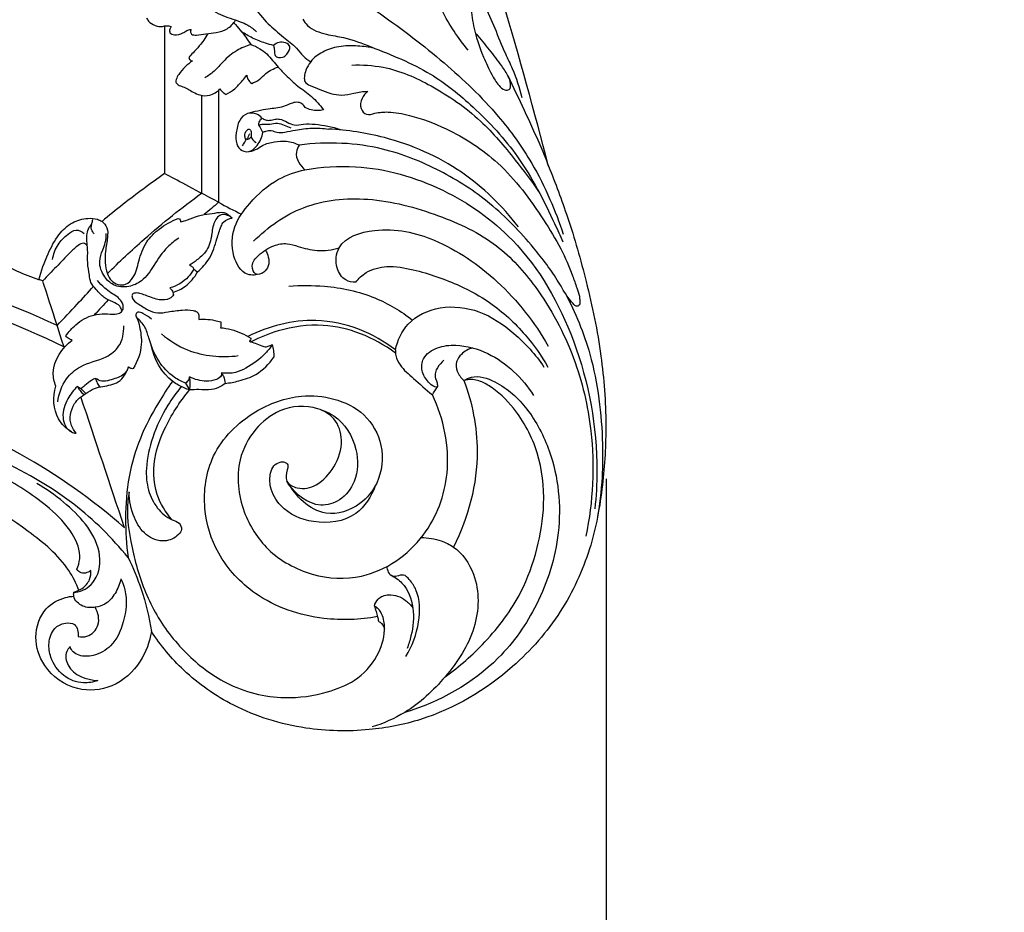
# Model space of a CAD drawing. Units: millimetres. Extents: x -728 to 1783, y -550 to 1488.
# Drawn here: x 314 to 528, y -257 to -64 of the extents above; entities that cross this region are included whole.
import ezdxf

# ---------------------------------------------------------------- set-up
doc = ezdxf.new("R2010")
doc.units = ezdxf.units.MM
doc.header["$MEASUREMENT"] = 0
doc.styles.add('Arial Black', font='txt')
doc.dimstyles.new('Default', dxfattribs={"dimscale": 20, "dimtxt": 1, "dimasz": 1, "dimexe": 0.5, "dimexo": 0.5, "dimgap": 0.25, "dimtad": 1, "dimtoh": 1, "dimdec": 0, "dimzin": 1, "dimdsep": 46, "dimtxsty": 'Arial Black', "dimcen": 0.5, "dimazin": 0, "dimtfac": 1, "dimtdec": 4, "dimtix": 1, "dimtmove": 1, "dimatfit": 3, "dimfxl": 1, "dimtolj": 1, "dimtzin": 1, "dimarcsym": 0})

# ---------------------------------------------------------------- blocks, each defined once
blk = doc.blocks.new('*D4')
at = {"color": 0, "lineweight": -2, "transparency": 16777216}
for p, q in [((-441.21, -163.25), (-441.21, -360)), ((441.21, -163.25), (441.21, -360)), ((-421.21, -350), (421.21, -350))]:
    blk.add_line(p, q, dxfattribs=at)
at = {"color": 0, "transparency": 16777216}
for points in [[(-421.21, -346.67), (-421.21, -353.34), (-441.21, -350)], [(421.21, -346.67), (421.21, -353.34), (441.21, -350)]]:
    blk.add_solid(points, dxfattribs=at)
at = {"layer": 'Defpoints', "color": 0, "transparency": 16777216}
for p in [(-441.21, -153.25), (441.21, -153.25), (441.21, -350)]:
    blk.add_point(p, dxfattribs=at)
at = {"color": 0, "transparency": 16777216, "insert": (0, -335), "char_height": 20, "attachment_point": 5, "style": 'Arial Black'}
blk.add_mtext('\\A1;B', dxfattribs=at)

msp = doc.modelspace()

# ---------------------------------------------------------------- linework, layer by layer
for points in [[(345.47, -65.04), (345.47, -97.06)], [(357.2, -78.97), (357.2, -103.28)], [(353.48, -80.07), (353.48, -101.31)]]:
    msp.add_lwpolyline(points)
for points, degree, knots in [([(-716.88, -542.36), (518.82, -542.36), (1754.52, -542.36), (1754.52, 463.56), (1754.52, 1469.47), (518.82, 1469.47), (-716.88, 1469.47), (-716.88, 463.56), (-716.88, -542.36)], 2, [0, 0, 0, 1, 1, 2, 2, 3, 3, 4, 4, 4]), ([(428.76, -95.44), (425.64, -83.59), (420.42, -64.38), (411.18, -35.09), (404.63, -9.9), (401.11, 13.33), (400.25, 29.94), (400.79, 41.85), (402.41, 50.33), (405.47, 54.97), (408.25, 56.66), (409.77, 56.84), (410.43, 56.82)], 3, [0, 0, 0, 0, 36.781724, 59.689517, 92.148277, 114.73912, 130.046936, 141.942741, 150.546607, 155.577072, 158.073757, 160.04866, 160.04866, 160.04866, 160.04866]), ([(399.69, -23.25), (400.49, -25.1), (402.96, -30.95), (406.83, -41.71), (411.72, -53.99), (416.48, -63.8), (418.98, -70.33), (421.39, -75.15), (422.41, -78.41), (422.95, -80.53)], 3, [0, 0, 0, 0, 6.06417, 19.036134, 34.307131, 45.688376, 51.699497, 55.278006, 61.857788, 61.857788, 61.857788, 61.857788]), ([(411.32, -70.27), (409.12, -67.65), (405.08, -61.59), (402.68, -54.69), (401.88, -50.98)], 3, [0, 0, 0, 0, 10.269563, 21.638769, 21.638769, 21.638769, 21.638769]), ([(409.4, -53.34), (409.6, -53.49), (410.36, -54.13), (411.15, -56.63), (411.85, -60.34), (412.43, -65.82), (414.18, -70.89), (416.15, -75.2), (417.65, -77.64), (418.95, -78.99), (420.51, -78.97), (420.59, -77.34), (419.92, -75.69), (418.29, -73.2), (415.97, -70.15), (414.08, -67.86), (413.1, -66.75)], 3, [0, 0, 0, 0, 0.756282, 2.910958, 7.549482, 12.231277, 19.349208, 23.521134, 26.412226, 27.977639, 28.9505, 30.21959, 31.84425, 34.542888, 38.962081, 43.421831, 43.421831, 43.421831, 43.421831]), ([(378.81, -53.78), (383.42, -56.47), (392.8, -62.52), (406.04, -72.62), (417.32, -83.32), (424.7, -93.62), (429.1, -102.36), (431.09, -107.61), (431.91, -110.17)], 3, [0, 0, 0, 0, 15.997155, 33.434768, 49.937967, 62.437806, 71.198261, 79.246392, 79.246392, 79.246392, 79.246392]), ([(352.5, -57.56), (352.41, -57.59), (352.17, -57.72), (352.02, -58.26), (352.76, -59.11), (354.38, -60.72), (357.53, -62.82), (361.02, -63.73), (363.74, -64.86), (364.86, -65.75), (365.43, -66.32)], 3, [0, 0, 0, 0, 0.293312, 0.782663, 1.427213, 3.437644, 7.85503, 12.436282, 14.219865, 16.64739, 16.64739, 16.64739, 16.64739]), ([(364.75, -60.76), (365.72, -62.1), (367.74, -64.51), (371.06, -67.33), (373.87, -69.4), (375.42, -71.61), (376.59, -72.44), (377.16, -72.8)], 3, [0, 0, 0, 0, 4.969067, 9.362329, 13.08149, 15.343889, 17.348166, 17.348166, 17.348166, 17.348166]), ([(341.55, -63.26), (341.66, -63.51), (342.09, -64.27), (343.36, -65), (344.79, -65.26), (345.92, -64.87), (346.55, -65.04), (346.88, -65.18)], 3, [0, 0, 0, 0, 0.810803, 2.566251, 4.202499, 5.001508, 6.056868, 6.056868, 6.056868, 6.056868]), ([(351.22, -65.79), (351.15, -65.91), (351.01, -66.25), (351.31, -67.04), (352.79, -66.99), (354.47, -66.74), (356.76, -66.51), (359.18, -65.82), (360.41, -64.51), (360.88, -63.76)], 3, [0, 0, 0, 0, 0.427207, 1.054496, 2.14192, 4.235083, 6.488948, 8.955558, 11.614066, 11.614066, 11.614066, 11.614066]), ([(375.45, -63.58), (375.73, -64.06), (376.98, -65.77), (380.36, -66.9), (385.14, -67.57), (392.73, -70.54), (402.78, -74.47), (413.29, -83.06), (423.02, -93.59), (428.38, -104.2), (431.27, -110.52), (431.84, -111.84)], 3, [0, 0, 0, 0, 1.670329, 6.209065, 10.002475, 16.29246, 30.457545, 42.168877, 56.646783, 73.186503, 77.502215, 77.502215, 77.502215, 77.502215]), ([(346.88, -65.18), (346.76, -65.33), (346.55, -65.74), (346.5, -66.69), (347.93, -67.13), (349.19, -66.73), (350.25, -66), (350.9, -65.84), (351.22, -65.79)], 3, [0, 0, 0, 0, 0.584597, 1.380481, 2.442678, 4.287127, 5.296509, 6.269131, 6.269131, 6.269131, 6.269131]), ([(360.46, -64.35), (360.95, -64.86), (362.28, -66.35), (363.46, -67.96), (364.15, -69.05)], 3, [0, 0, 0, 0, 2.122444, 5.979319, 5.979319, 5.979319, 5.979319]), ([(354.85, -66.71), (354.3, -67.65), (353.31, -69.1), (351.77, -70.68), (351.01, -71.51), (350.7, -71.85)], 3, [0, 0, 0, 0, 3.250036, 5.23583, 6.610687, 6.610687, 6.610687, 6.610687]), ([(369.12, -69.26), (368.53, -69.11), (366.99, -68.66), (364.59, -67.74), (362.89, -66.75), (362.11, -66.22)], 3, [0, 0, 0, 0, 1.817972, 4.839554, 7.682175, 7.682175, 7.682175, 7.682175]), ([(364.15, -69.05), (363.12, -69.37), (360.92, -70.33), (358.32, -72.46), (356.39, -74.86), (354.89, -75.87), (354.17, -76.28)], 3, [0, 0, 0, 0, 3.24936, 7.113219, 9.96947, 12.45477, 12.45477, 12.45477, 12.45477]), ([(364.15, -69.05), (364.84, -69.28), (366.67, -70.09), (368.55, -71.98), (370.2, -74.09), (372.03, -75.95), (374.36, -78.19), (377.49, -80.22), (379.15, -82.18), (379.92, -83.22)], 3, [0, 0, 0, 0, 2.173945, 5.935924, 7.822565, 10.221268, 13.750046, 17.485461, 21.356507, 21.356507, 21.356507, 21.356507]), ([(369.12, -69.26), (369.45, -68.96), (370.51, -68.21), (373.31, -69.06), (372.16, -71.09), (371.05, -72.05), (369.24, -71.77), (369.36, -70.31), (369.18, -69.62), (369.12, -69.26)], 3, [0, 0, 0, 0, 1.337143, 3.860756, 5.599507, 6.779149, 8.393374, 9.495848, 10.598322, 10.598322, 10.598322, 10.598322]), ([(390.89, -69.82), (389.75, -69.59), (387.19, -69.29), (383.38, -69.33), (379.77, -70.46), (377.27, -72.35), (376.15, -74.42), (375.75, -75.87), (375.78, -77.29), (377.35, -78.11), (379.19, -78.84), (381.45, -79.7), (383.98, -80.21), (386.16, -79.69), (388.03, -79.29), (389.04, -79.22), (389.55, -79.21)], 3, [0, 0, 0, 0, 3.507249, 7.694534, 11.348811, 14.693703, 16.789587, 18.259411, 19.262357, 20.706925, 22.976461, 25.475992, 27.880756, 30.585897, 32.090292, 33.622196, 33.622196, 33.622196, 33.622196]), ([(351.52, -72.6), (350.96, -72.99), (349.88, -73.88), (348.66, -75.25), (348.04, -76.4), (347.84, -77.27), (348.47, -77.93), (349.89, -78.28), (351.37, -79.24), (353.24, -80.15), (355.45, -80.26), (356.87, -79.33), (357.48, -78.7)], 3, [0, 0, 0, 0, 2.028611, 4.207675, 5.413979, 5.98419, 6.72084, 7.819392, 10.37712, 11.93338, 14.036807, 16.674701, 16.674701, 16.674701, 16.674701]), ([(350.7, -71.85), (350.74, -72), (350.89, -72.38), (351.29, -72.56), (351.52, -72.6)], 3, [0, 0, 0, 0, 0.471756, 1.16881, 1.16881, 1.16881, 1.16881]), ([(364.36, -77.49), (364.93, -77.28), (366.1, -76.74), (367.59, -74.99), (369.15, -74.28), (370.12, -73.94)], 3, [0, 0, 0, 0, 1.848997, 3.753226, 6.813119, 6.813119, 6.813119, 6.813119]), ([(386.07, -73.52), (388.34, -73.42), (394.41, -73.77), (404.06, -78.03), (413.9, -84.87), (421.02, -93.32), (425, -98.59), (426.6, -100.93)], 3, [0, 0, 0, 0, 6.795636, 17.992915, 31.118167, 42.445788, 50.945564, 50.945564, 50.945564, 50.945564]), ([(419.9, -75.79), (421.1, -78.28), (423.52, -83.42), (426.55, -89.94), (429.68, -97.69), (433.32, -107.32), (437.25, -121.05), (440.37, -136.05), (441.46, -150.89), (440.69, -164.95), (438.14, -178.89), (431.77, -192.67), (419.81, -206.27), (404.96, -215.12), (389.08, -218.15), (375.12, -217.88), (361.07, -213.48), (349.81, -205.66), (344.6, -199.39), (342.6, -196.34)], 3, [0, 0, 0, 0, 8.304637, 17.025419, 21.563296, 33.37218, 47.899298, 64.353832, 79.270076, 92.380075, 106.533516, 121.53066, 137.298367, 160.328725, 171.700463, 185.451126, 201.842803, 215.077583, 226.033863, 226.033863, 226.033863, 226.033863]), ([(358.76, -79.89), (359.45, -79.55), (360.79, -78.73), (362.14, -77.14), (362.97, -76.14), (363.28, -75.73)], 3, [0, 0, 0, 0, 2.283648, 4.656213, 6.191264, 6.191264, 6.191264, 6.191264]), ([(363.28, -75.73), (363.33, -76.02), (363.55, -76.7), (364.03, -77.24), (364.36, -77.49)], 3, [0, 0, 0, 0, 0.876828, 2.101416, 2.101416, 2.101416, 2.101416]), ([(357.48, -78.7), (357.66, -78.93), (358.06, -79.37), (358.52, -79.73), (358.76, -79.89)], 3, [0, 0, 0, 0, 0.886652, 1.756073, 1.756073, 1.756073, 1.756073]), ([(389.55, -79.21), (389.03, -79.61), (388.11, -80.72), (387.73, -82.83), (389.23, -84.57), (391.48, -83.77), (394.54, -83.56), (399.87, -84.59), (408.16, -87.71), (418.92, -94.67), (426.25, -104.64), (431.35, -113.02), (433.63, -118.06), (434.75, -121.54), (435.45, -123.34), (435.53, -124.56), (435.61, -125.45), (434.78, -126.03), (433.85, -125.01), (432.55, -123.43), (430.09, -118.97), (424.78, -111.97), (416.51, -103.29), (405.29, -96.09), (394.3, -91.67), (383.83, -90.21), (377.74, -90.46), (374.68, -90.87)], 3, [0, 0, 0, 0, 1.968564, 4.204659, 5.869658, 7.728042, 10.626304, 15.265074, 23.727249, 37.204231, 52.974291, 60.323379, 66.673499, 69.473969, 71.333117, 72.360854, 73.214916, 73.796789, 74.856156, 76.538568, 80.423174, 89.660415, 103.121064, 116.022675, 129.403316, 138.293593, 147.557986, 147.557986, 147.557986, 147.557986]), ([(375.96, -82.71), (375.8, -82.39), (375.31, -81.77), (374.09, -81.48), (372.71, -81.86), (370.8, -82.85), (367.49, -82.98), (364.94, -83.66), (363.44, -84.03)], 3, [0, 0, 0, 0, 1.076081, 2.24463, 3.523069, 5.315887, 8.624373, 13.249666, 13.249666, 13.249666, 13.249666]), ([(379.92, -83.22), (379.5, -83.32), (378.16, -83.52), (376.78, -83.14), (375.96, -82.71)], 3, [0, 0, 0, 0, 1.280934, 4.050022, 4.050022, 4.050022, 4.050022]), ([(366.58, -85.03), (366.27, -84.67), (365.35, -83.94), (363.24, -83.73), (361.42, -85.62), (361.01, -88.07), (360.78, -90.5), (362.05, -92.16), (364.04, -92.5), (365.89, -90.8), (366.64, -89.12), (366.8, -88.1)], 3, [0, 0, 0, 0, 1.418495, 3.432388, 5.696434, 8.481182, 10.86033, 12.752569, 14.103864, 16.441412, 19.534122, 19.534122, 19.534122, 19.534122]), ([(365.92, -86.44), (365.92, -86.26), (365.99, -85.72), (366.32, -85.26), (366.58, -85.03)], 3, [0, 0, 0, 0, 0.559479, 1.594156, 1.594156, 1.594156, 1.594156]), ([(366.58, -85.03), (366.81, -85.17), (367.37, -85.41), (368.38, -85.59), (369.36, -85.19), (370.7, -85.2), (372.01, -85.87), (373.69, -86.73), (375.77, -86.21), (379.13, -86.37), (381.82, -86.86), (383.58, -87.47)], 3, [0, 0, 0, 0, 0.820361, 1.808911, 2.981286, 3.911062, 5.745615, 7.333453, 9.381099, 11.871626, 17.46245, 17.46245, 17.46245, 17.46245]), ([(363.13, -89.7), (363, -89.48), (362.76, -88.76), (363.01, -87.81), (363.92, -87.2), (364.36, -88.16), (364.02, -89.25), (364.83, -90.03), (365.31, -90.32)], 3, [0, 0, 0, 0, 0.777833, 2.210475, 2.714652, 3.470848, 4.475445, 6.149871, 6.149871, 6.149871, 6.149871]), ([(365.92, -86.44), (366.25, -86.39), (367.04, -86.27), (368.39, -86.4), (369.91, -85.95), (371.45, -86.57), (372.41, -86.93), (372.89, -87.16)], 3, [0, 0, 0, 0, 1.015062, 2.373432, 4.050191, 5.574215, 7.160117, 7.160117, 7.160117, 7.160117]), ([(366.8, -88.1), (367.01, -87.99), (367.58, -87.76), (368.68, -87.58), (369.96, -88.28), (371.79, -88.02), (374.26, -87.54), (377.43, -87.07), (379.86, -87.23), (381.06, -87.41)], 3, [0, 0, 0, 0, 0.699451, 1.870375, 3.167159, 4.888698, 7.201932, 10.795892, 14.445548, 14.445548, 14.445548, 14.445548]), ([(422.2, -108.6), (418.74, -104.07), (410.12, -95.64), (395.27, -89.14), (385.13, -87.59), (381.06, -87.41)], 3, [0, 0, 0, 0, 17.096552, 35.425522, 47.644516, 47.644516, 47.644516, 47.644516]), ([(363.1, -89.42), (363.16, -89.48), (363.35, -89.63), (363.81, -89.57), (364.06, -89.33), (364.16, -89.18)], 3, [0, 0, 0, 0, 0.231819, 0.703554, 1.230952, 1.230952, 1.230952, 1.230952]), ([(363.51, -89.54), (363.55, -89.34), (363.66, -88.94), (363.86, -88.57), (363.98, -88.4)], 3, [0, 0, 0, 0, 0.600384, 1.244371, 1.244371, 1.244371, 1.244371]), ([(362.37, -91.02), (362.54, -90.76), (362.8, -90.33), (363.04, -89.88), (363.13, -89.7)], 3, [0, 0, 0, 0, 0.910477, 1.515767, 1.515767, 1.515767, 1.515767]), ([(363.33, -92.31), (363.97, -92.25), (365.22, -92.01), (366.94, -90.66), (369.29, -90.11), (372.04, -89.85), (373.83, -90.44), (374.68, -90.87)], 3, [0, 0, 0, 0, 1.938999, 3.68731, 6.427185, 9.039667, 11.897825, 11.897825, 11.897825, 11.897825]), ([(374.68, -90.87), (374.38, -91.33), (373.47, -93.21), (374.84, -95.3), (375.92, -96.22)], 3, [0, 0, 0, 0, 1.656164, 5.91153, 5.91153, 5.91153, 5.91153]), ([(375.92, -96.22), (379.53, -95.59), (389.81, -94.91), (405.98, -99.56), (423.7, -112.04), (435.97, -133.85), (439.76, -154.73), (439.07, -167.05), (438.78, -169.78)], 3, [0, 0, 0, 0, 10.976674, 30.584801, 49.166004, 74.677513, 103.373659, 111.614672, 111.614672, 111.614672, 111.614672]), ([(345.47, -97.06), (342.42, -99.19), (337.84, -102.58), (333.41, -106.16), (331.9, -107.42)], 3, [0, 0, 0, 0, 11.152364, 17.072681, 17.072681, 17.072681, 17.072681]), ([(366.39, -118.75), (365.45, -119.05), (362.51, -119.42), (359.8, -114.43), (360.12, -108.52), (364.23, -102.78), (369.36, -98.23), (373.94, -96.63), (375.92, -96.22)], 3, [0, 0, 0, 0, 2.938684, 7.84482, 14.173248, 20.240528, 28.374055, 34.459017, 34.459017, 34.459017, 34.459017]), ([(333.06, -118.75), (335.65, -116.18), (342.19, -110.05), (349.19, -104.43), (353.48, -101.31)], 3, [0, 0, 0, 0, 10.956921, 26.876933, 26.876933, 26.876933, 26.876933]), ([(364.79, -111.73), (367.84, -108.63), (375.51, -103.19), (390.27, -101.76), (404.5, -105.61), (417.47, -111.59), (427.38, -122.72), (434.68, -136.37), (439.08, -154.93), (438.4, -168.22), (436.84, -175.68)], 3, [0, 0, 0, 0, 13.043795, 27.094961, 42.851812, 57.023834, 69.166415, 86.78875, 102.986635, 125.874061, 125.874061, 125.874061, 125.874061]), ([(319.05, -120.3), (318.77, -120.22), (315.27, -119.24), (306.77, -114.62), (289.17, -109.98), (259.37, -104.07), (224.32, -105.65), (188.58, -115.15), (161.45, -126.69), (139.94, -136.67), (128.49, -141.79), (124.47, -143.59)], 3, [0, 0, 0, 0, 0.854137, 10.890513, 28.769519, 55.175486, 101.938027, 132.26383, 165.790326, 190.204238, 203.420801, 203.420801, 203.420801, 203.420801]), ([(318.22, -120.07), (318.7, -118.14), (319.96, -114.77), (322.18, -110.41), (325.2, -107.54), (328.34, -106.63), (330.6, -106.79), (332.15, -107.44), (333.19, -108.87), (333.13, -111.24), (332.44, -114.46), (332.51, -117.81), (333.79, -120.34), (335.31, -121.24), (337.27, -121.21), (339.16, -119.22), (339.88, -115.81), (341.18, -111.86), (344.43, -108.78), (346.94, -107.35), (348.42, -106.8)], 3, [0, 0, 0, 0, 5.957926, 10.722442, 14.613769, 18.071326, 20.192517, 21.275242, 23.017673, 25.092907, 28.136662, 33.012602, 34.739789, 36.402632, 38.064085, 40.212339, 43.960002, 48.493379, 52.36354, 57.080018, 57.080018, 57.080018, 57.080018]), ([(336.21, -126.89), (336.14, -126.51), (335.77, -125.52), (334.12, -124.83), (332.19, -123.99), (330.82, -122.31), (329.36, -120.83), (329.14, -118.68), (328.65, -116.33), (328.88, -113.84), (328.6, -111.76), (328.57, -110.13), (328.99, -108.7), (329.87, -107.81), (329.89, -107.06), (329.87, -106.77)], 3, [0, 0, 0, 0, 1.149886, 2.969654, 5.026635, 7.468596, 9.387966, 11.035781, 13.733728, 16.639325, 18.422135, 20.049582, 21.503946, 22.757016, 23.619284, 23.619284, 23.619284, 23.619284]), ([(348.91, -107.5), (349.43, -107.38), (350.77, -107.06), (352.41, -106.28), (354.42, -105.79), (356.27, -105.68), (358.5, -105.18), (359.71, -106.18), (360.16, -106.75)], 3, [0, 0, 0, 0, 1.610864, 4.102778, 5.429714, 7.764957, 9.743454, 11.91782, 11.91782, 11.91782, 11.91782]), ([(360.16, -106.75), (359.85, -106.46), (359.11, -106.01), (357.27, -105.74), (355.84, -108.05), (355.75, -110.93), (354.73, -113.95), (352.62, -115.7), (351.42, -116.59), (350.85, -116.94)], 3, [0, 0, 0, 0, 1.243173, 2.60573, 5.059454, 7.960852, 11.552017, 14.053916, 16.050335, 16.050335, 16.050335, 16.050335]), ([(352.59, -118.39), (353.6, -117.53), (355.57, -115.39), (356.68, -111.69), (357.48, -109.03), (358.33, -107.17), (359.48, -106.79), (360.16, -106.75)], 3, [0, 0, 0, 0, 3.978177, 8.467417, 11.360417, 12.408652, 14.459328, 14.459328, 14.459328, 14.459328]), ([(330.22, -110.14), (329.97, -109.88), (329.44, -109.08), (329.59, -108.08), (329.8, -107.58)], 3, [0, 0, 0, 0, 1.087728, 2.720367, 2.720367, 2.720367, 2.720367]), ([(348.42, -106.8), (348.59, -106.84), (348.94, -106.99), (348.94, -107.36), (348.91, -107.5)], 3, [0, 0, 0, 0, 0.5237957, 0.9561953, 0.9561953, 0.9561953, 0.9561953]), ([(386.94, -120.61), (386.2, -120.62), (384.3, -120.27), (382.34, -117.23), (383.01, -111.22), (392.94, -108.21), (405.24, -111.05), (418.59, -120.23), (425.76, -129.29), (428.67, -134.45)], 3, [0, 0, 0, 0, 2.215136, 5.413343, 9.813088, 18.322811, 31.454824, 47.854175, 65.618063, 65.618063, 65.618063, 65.618063]), ([(321.19, -115.65), (321.37, -114.55), (322.13, -112.38), (324.12, -110.43), (326.22, -108.91), (327.57, -109.63), (328.05, -110.06)], 3, [0, 0, 0, 0, 3.365934, 6.541756, 8.494317, 10.432191, 10.432191, 10.432191, 10.432191]), ([(348.53, -111.05), (347.66, -111.63), (345.52, -113.3), (343.28, -116.77), (341.01, -120.3), (337.65, -121.8), (334.45, -121.58), (332.14, -119.3), (331.03, -116.39), (331.92, -113.86), (332.73, -111.95), (332.82, -110.72), (332.8, -110.07)], 3, [0, 0, 0, 0, 3.132443, 8.043661, 12.352078, 15.359248, 18.696091, 21.211234, 24.744741, 27.334086, 29.008929, 30.954651, 30.954651, 30.954651, 30.954651]), ([(322.17, -130), (311.94, -125.2), (286.07, -115.93), (246, -111.38), (206.41, -117.52), (172.94, -130.11), (143.09, -143.8), (116.71, -156.15), (100.17, -160.76), (92.92, -162.44)], 3, [0, 0, 0, 0, 33.872873, 81.951594, 119.246907, 152.979626, 188.865114, 217.857726, 240.182256, 240.182256, 240.182256, 240.182256]), ([(328.71, -112.61), (328.49, -112.39), (327.79, -111.93), (326.32, -112.85), (324.52, -114.63), (322, -117.28), (320.03, -119.29), (319.05, -120.3)], 3, [0, 0, 0, 0, 0.910071, 2.214237, 4.577547, 8.804605, 13.043222, 13.043222, 13.043222, 13.043222]), ([(367.39, -113.71), (367.66, -114.15), (368.08, -115.24), (368.18, -117.06), (367.12, -118.57), (364.95, -119.32), (364.1, -116.63), (366.11, -114.36), (368.74, -112.6), (371.94, -112.02), (374.99, -113.03), (378.72, -114.04), (381.8, -113.6), (383.35, -113.14)], 3, [0, 0, 0, 0, 1.561067, 3.47076, 5.150995, 6.942766, 8.826786, 11.472703, 15.442609, 18.328154, 20.788489, 24.972051, 29.827897, 29.827897, 29.827897, 29.827897]), ([(323.77, -134.71), (313.35, -129.57), (288.86, -120.41), (243.61, -113.79), (194.47, -124.32), (152.18, -143.9), (118.59, -159.82), (97.75, -165.23), (88.37, -167.15)], 3, [0, 0, 0, 0, 34.85832, 77.992642, 135.378146, 182.366255, 217.894047, 246.61572, 246.61572, 246.61572, 246.61572]), ([(350.85, -116.94), (351.07, -116.99), (351.49, -117.18), (351.73, -117.56), (351.81, -117.76)], 3, [0, 0, 0, 0, 0.673637, 1.303999, 1.303999, 1.303999, 1.303999]), ([(386.94, -120.61), (387.57, -119.8), (389.49, -117.97), (394.06, -116.82), (401.05, -118.13), (408.6, -120.71), (416.99, -125.33), (423.55, -131.34), (427.22, -136.55), (428.62, -139.03)], 3, [0, 0, 0, 0, 3.075099, 7.732185, 13.473008, 24.194618, 31.586094, 42.035014, 50.572192, 50.572192, 50.572192, 50.572192]), ([(351.81, -117.76), (351.48, -118.37), (350.19, -120.23), (348.12, -121.42), (346.64, -121.86)], 3, [0, 0, 0, 0, 2.07461, 6.715158, 6.715158, 6.715158, 6.715158]), ([(347.27, -122.82), (348.24, -122.53), (350.41, -121.49), (351.96, -119.58), (352.59, -118.39)], 3, [0, 0, 0, 0, 3.029142, 7.070397, 7.070397, 7.070397, 7.070397]), ([(322.17, -130), (323.63, -128.45), (326.27, -125.64), (328.89, -122.8), (330.06, -121.52)], 3, [0, 0, 0, 0, 6.380755, 11.585526, 11.585526, 11.585526, 11.585526]), ([(324.08, -132.24), (324.67, -131.35), (326.38, -129.44), (329.41, -127.64), (332.5, -127.4), (334.43, -127.61), (335.92, -127.33), (336.73, -126.22), (336.09, -124.19), (334.16, -123.17), (332.31, -121.79), (331.4, -120.83), (330.92, -120.25)], 3, [0, 0, 0, 0, 3.198853, 7.641831, 10.128204, 12.336147, 13.555907, 14.429685, 16.101726, 19.090216, 20.770529, 23.025446, 23.025446, 23.025446, 23.025446]), ([(372.42, -121.48), (374.98, -121.25), (381.32, -121.27), (390.74, -123.26), (396.76, -126.87), (399.26, -128.81)], 3, [0, 0, 0, 0, 7.693095, 18.942665, 28.421687, 28.421687, 28.421687, 28.421687]), ([(347.44, -123.37), (347.19, -123.67), (346.32, -124.46), (344.06, -124.56), (342.12, -123.7), (340.47, -123.15), (339.47, -122.87), (338.34, -123.04), (338.43, -124.42), (339.93, -125.38), (341.66, -126.61), (343.98, -127.46), (346.52, -126.97), (349.08, -126.6), (351.15, -126.6), (352.85, -127), (352.99, -128.1), (352.91, -128.66)], 3, [0, 0, 0, 0, 1.153835, 3.404087, 6.224084, 7.57223, 8.55866, 9.490112, 10.284032, 11.929433, 14.545305, 16.786859, 19.056438, 22.160752, 24.529568, 25.368842, 27.05206, 27.05206, 27.05206, 27.05206]), ([(346.64, -121.86), (346.78, -122.01), (347.15, -122.45), (347.36, -123), (347.44, -123.37)], 3, [0, 0, 0, 0, 0.602789, 1.719099, 1.719099, 1.719099, 1.719099]), ([(432.34, -122.95), (434.56, -127.16), (438.93, -137.74), (440.55, -151.52), (440.45, -163.56), (439.81, -169.02), (439.27, -172.07)], 3, [0, 0, 0, 0, 14.29918, 34.006818, 41.115431, 50.426919, 50.426919, 50.426919, 50.426919]), ([(395.53, -135.28), (395.98, -133.26), (398.02, -128.73), (405.4, -125.37), (414.07, -126.43), (421.7, -131.66), (425.95, -136.29), (427.75, -139)], 3, [0, 0, 0, 0, 6.212906, 13.995362, 22.472705, 31.367774, 41.14649, 41.14649, 41.14649, 41.14649]), ([(342.61, -128.63), (342.1, -128.11), (341.17, -127.63), (339.83, -126.87), (339.06, -127.61), (339.68, -128.74), (340.2, -130.78), (340.78, -134.66), (339.63, -137.76), (338.66, -139.35)], 3, [0, 0, 0, 0, 2.201154, 3.332728, 3.978546, 4.730652, 6.736772, 10.587474, 16.161947, 16.161947, 16.161947, 16.161947]), ([(322.33, -146.53), (322.53, -144.77), (323.61, -141.69), (327.62, -138.19), (332.2, -137.5), (336.12, -134.51), (336.68, -131.61), (336.61, -130.1)], 3, [0, 0, 0, 0, 5.309351, 9.294602, 15.328385, 18.832478, 23.371249, 23.371249, 23.371249, 23.371249]), ([(350.03, -142.48), (349.17, -142.16), (346.85, -141), (343.85, -137.64), (342.24, -133.65), (341.38, -130.18), (340.13, -128.87), (339.43, -128.32)], 3, [0, 0, 0, 0, 2.749428, 7.694406, 13.070776, 15.598416, 18.266589, 18.266589, 18.266589, 18.266589]), ([(352.91, -128.66), (353.39, -128.62), (354.54, -128.59), (356.14, -128.81), (357.22, -129.08), (357.65, -129.21)], 3, [0, 0, 0, 0, 1.452692, 3.459412, 4.803257, 4.803257, 4.803257, 4.803257]), ([(357.65, -129.21), (357.67, -129.44), (357.68, -129.86), (357.64, -130.28), (357.61, -130.47)], 3, [0, 0, 0, 0, 0.699454, 1.266849, 1.266849, 1.266849, 1.266849]), ([(395.53, -135.28), (393.17, -133.45), (387.7, -130.31), (376.49, -127.96), (368.04, -130.1), (363.53, -132.37)], 3, [0, 0, 0, 0, 8.972995, 18.606004, 33.758409, 33.758409, 33.758409, 33.758409]), ([(395.55, -135.96), (393.23, -134.23), (388.22, -131.48), (379.4, -129.37), (371.14, -130.53), (366.11, -132.56), (364.24, -133.55)], 3, [0, 0, 0, 0, 8.663008, 16.943769, 26.769635, 33.11622, 33.11622, 33.11622, 33.11622]), ([(325.45, -133.14), (325.21, -133.11), (324.66, -132.93), (324.25, -132.5), (324.08, -132.24)], 3, [0, 0, 0, 0, 0.736188, 1.687216, 1.687216, 1.687216, 1.687216]), ([(344.8, -131.82), (346.5, -133.25), (351.57, -136.46), (357.79, -137.01), (361.43, -136.53)], 3, [0, 0, 0, 0, 6.64805, 17.671261, 17.671261, 17.671261, 17.671261]), ([(357.61, -130.47), (358.38, -130.54), (360.69, -130.93), (362.87, -131.91), (364.18, -132.77)], 3, [0, 0, 0, 0, 2.31928, 7.002928, 7.002928, 7.002928, 7.002928]), ([(321.86, -143.14), (321.53, -142.21), (320.69, -138.46), (323.29, -134.81), (325.45, -133.14)], 3, [0, 0, 0, 0, 2.958292, 11.157102, 11.157102, 11.157102, 11.157102]), ([(350.89, -143.98), (350.5, -143.85), (349.24, -143.36), (345.28, -141.28), (343.16, -137.25), (342.55, -134.23)], 3, [0, 0, 0, 0, 1.251511, 4.060913, 13.291529, 13.291529, 13.291529, 13.291529]), ([(368.82, -134.15), (368.38, -134.81), (366.81, -136.87), (363.99, -138.83), (360.72, -140.41), (358.82, -140.41), (357.81, -140.24)], 3, [0, 0, 0, 0, 2.382001, 7.704942, 10.115385, 13.182715, 13.182715, 13.182715, 13.182715]), ([(364.18, -132.77), (364.18, -132.89), (364.14, -133.17), (363.92, -133.35), (363.79, -133.42)], 3, [0, 0, 0, 0, 0.3560692, 0.7939221, 0.7939221, 0.7939221, 0.7939221]), ([(363.79, -133.42), (364.24, -133.54), (365.19, -133.83), (366.35, -134.34), (367.49, -134.78), (368.22, -134.33), (368.67, -134.2), (368.82, -134.15)], 3, [0, 0, 0, 0, 1.424848, 2.933245, 3.898804, 4.839624, 5.313969, 5.313969, 5.313969, 5.313969]), ([(368.82, -134.15), (368.92, -134.57), (369.1, -135.48), (369.16, -136.4), (369.16, -136.88)], 3, [0, 0, 0, 0, 1.314303, 2.756374, 2.756374, 2.756374, 2.756374]), ([(406.07, -137.54), (405.51, -137.98), (404.81, -138.83), (404.06, -140.22), (404.15, -141.44), (404.57, -142.32), (404.64, -142.87), (404.72, -143.42), (403.52, -143.21), (402.45, -142.1), (401.04, -139.96), (401.41, -136.59), (404.66, -134.49), (409.68, -134), (417.81, -136.28), (423.12, -141.36), (425.47, -145.18)], 3, [0, 0, 0, 0, 2.121092, 3.249211, 4.644411, 5.599098, 6.095515, 6.406549, 6.957405, 8.672843, 11.520002, 14.119674, 17.944224, 21.937336, 29.114478, 42.572333, 42.572333, 42.572333, 42.572333]), ([(395.53, -135.28), (395.51, -135.7), (395.61, -136.86), (396.76, -139.2), (399.84, -141.72), (402.14, -143.91), (403.56, -145.05)], 3, [0, 0, 0, 0, 1.248104, 3.450753, 7.579932, 13.02644, 13.02644, 13.02644, 13.02644]), ([(412.25, -134.85), (411.36, -135.11), (409.97, -135.92), (408.56, -137.82), (408.8, -140.13), (409.77, -141.4), (410.41, -141.92)], 3, [0, 0, 0, 0, 2.774853, 4.677002, 6.730674, 9.231217, 9.231217, 9.231217, 9.231217]), ([(358.61, -142.55), (359.62, -142.45), (361.9, -142.02), (365.84, -140.65), (368.14, -138.36), (369.16, -136.88)], 3, [0, 0, 0, 0, 3.04689, 6.942909, 12.342982, 12.342982, 12.342982, 12.342982]), ([(336.78, -173.84), (329.82, -167.78), (312.42, -155.48), (276.11, -141.15), (224.92, -139.58), (175.62, -160.08), (137.62, -178.47), (111.48, -187.54), (99.1, -190.21), (93.68, -191.13)], 3, [0, 0, 0, 0, 27.66276, 63.425869, 115.778033, 176.435556, 221.305648, 242.725504, 259.214772, 259.214772, 259.214772, 259.214772]), ([(328.41, -144.77), (328.97, -144.3), (330.15, -143.57), (332.61, -143.11), (335.83, -142.6), (337.25, -140.21), (337.66, -138.97)], 3, [0, 0, 0, 0, 2.181159, 4.025787, 7.539263, 11.443514, 11.443514, 11.443514, 11.443514]), ([(337.66, -138.97), (337.49, -139.45), (336.78, -140.83), (334.68, -141.52), (332.97, -142.06), (331.63, -142.1), (330.91, -141.76), (330.52, -141.46)], 3, [0, 0, 0, 0, 1.517959, 4.432468, 6.151412, 6.944876, 8.409704, 8.409704, 8.409704, 8.409704]), ([(338.66, -139.35), (338.44, -139.38), (338.04, -139.33), (337.75, -139.08), (337.66, -138.97)], 3, [0, 0, 0, 0, 0.6829, 1.103046, 1.103046, 1.103046, 1.103046]), ([(357.81, -140.24), (357.83, -140.46), (357.8, -141.16), (356.41, -141.91), (354.06, -142.23), (352, -141.71), (350.88, -141.12)], 3, [0, 0, 0, 0, 0.662401, 1.937462, 4.148429, 7.938654, 7.938654, 7.938654, 7.938654]), ([(357.81, -140.24), (357.97, -140.49), (358.38, -141.21), (358.57, -142.02), (358.61, -142.55)], 3, [0, 0, 0, 0, 0.883574, 2.462275, 2.462275, 2.462275, 2.462275]), ([(410.41, -141.92), (410.91, -141.61), (413.06, -140.58), (418.66, -142.48), (424.7, -148.09), (430.54, -159.33), (432.07, -174.57), (427.11, -190.25), (416.69, -205.23), (405.06, -211.67), (397.56, -213.91)], 3, [0, 0, 0, 0, 1.744634, 6.930844, 16.054685, 26.323265, 44.191514, 60.414782, 74.68506, 98.157083, 98.157083, 98.157083, 98.157083]), ([(330.52, -141.46), (330.21, -141.59), (329.34, -141.98), (328.37, -142.86), (327.63, -143.46), (327.36, -143.69)], 3, [0, 0, 0, 0, 0.995081, 2.841542, 3.87894, 3.87894, 3.87894, 3.87894]), ([(330.52, -141.46), (330.59, -141.81), (330.83, -142.49), (331.25, -143.07), (331.49, -143.33)], 3, [0, 0, 0, 0, 1.062403, 2.124396, 2.124396, 2.124396, 2.124396]), ([(347.19, -142.11), (346.1, -143.62), (343.51, -147.59), (339.96, -154.37), (337.44, -162.87), (336.81, -171.63), (337.17, -177.49), (337.55, -180.28)], 3, [0, 0, 0, 0, 5.585425, 14.212126, 22.872347, 31.96408, 40.427747, 40.427747, 40.427747, 40.427747]), ([(350.88, -141.12), (350.84, -141.34), (350.68, -141.87), (350.29, -142.29), (350.03, -142.48)], 3, [0, 0, 0, 0, 0.679513, 1.641642, 1.641642, 1.641642, 1.641642]), ([(350.89, -143.98), (350.99, -143.54), (351.1, -142.57), (350.99, -141.61), (350.88, -141.12)], 3, [0, 0, 0, 0, 1.37769, 2.885348, 2.885348, 2.885348, 2.885348]), ([(358.61, -142.55), (358.31, -142.8), (357.4, -143.42), (355.44, -144.13), (353.13, -143.82), (351.55, -143.94), (350.89, -143.98)], 3, [0, 0, 0, 0, 1.188834, 3.278589, 6.067917, 8.045434, 8.045434, 8.045434, 8.045434]), ([(406.33, -206.17), (409.44, -203.96), (415.66, -198.46), (422.76, -189.05), (426.48, -178.55), (428.18, -168.3), (426.98, -157.49), (422.27, -148.62), (417.19, -143.67), (413.79, -141.94), (411.93, -141.62), (410.94, -141.76), (410.41, -141.92)], 3, [0, 0, 0, 0, 11.44881, 24.810237, 34.803738, 44.599358, 55.809922, 66.739042, 74.05875, 76.720477, 78.033201, 79.668024, 79.668024, 79.668024, 79.668024]), ([(410.41, -141.92), (412.2, -146.79), (414.71, -159.17), (411.34, -171.66), (408.12, -178.05)], 3, [0, 0, 0, 0, 15.564977, 37.022312, 37.022312, 37.022312, 37.022312]), ([(337.55, -180.28), (334.06, -176.05), (325.38, -167.36), (304.72, -156.05), (271.98, -143.39), (228.82, -143.81), (190.47, -156.74), (163.07, -170.04), (143.25, -178.48), (130.31, -184.17), (123.69, -186.44), (121.46, -187.16)], 3, [0, 0, 0, 0, 16.463921, 36.387586, 70.188807, 120.920984, 161.666328, 190.899832, 212.28512, 226.275614, 233.28393, 233.28393, 233.28393, 233.28393]), ([(325.25, -153.08), (324.15, -152.35), (321.29, -149.7), (321.25, -145.44), (321.86, -143.14)], 3, [0, 0, 0, 0, 3.972694, 11.109517, 11.109517, 11.109517, 11.109517]), ([(326.56, -143.19), (325.74, -143.96), (324.23, -146.03), (322.87, -149.64), (324.34, -152.96), (325.93, -153.31), (326.28, -153.35)], 3, [0, 0, 0, 0, 3.402912, 7.571884, 11.208731, 12.271851, 12.271851, 12.271851, 12.271851]), ([(326.28, -153.35), (325.86, -152.86), (324.59, -150.93), (325.29, -147.05), (327.45, -145.28), (328.41, -144.77)], 3, [0, 0, 0, 0, 1.930007, 6.736313, 10.01681, 10.01681, 10.01681, 10.01681]), ([(326.56, -143.19), (326.77, -143.59), (327.21, -144.24), (327.77, -144.78), (328.02, -144.99)], 3, [0, 0, 0, 0, 1.356048, 2.332911, 2.332911, 2.332911, 2.332911]), ([(327.36, -143.69), (327.25, -143.65), (326.96, -143.52), (326.7, -143.32), (326.56, -143.19)], 3, [0, 0, 0, 0, 0.3641354, 0.9505002, 0.9505002, 0.9505002, 0.9505002]), ([(349.09, -143.25), (348.03, -144.52), (345.56, -147.97), (342.77, -153.9), (341.28, -160.24), (341.68, -165.64), (343.65, -169.67), (346.28, -171.98), (348.7, -172.6), (349.41, -174.24), (348.05, -175.95), (345.23, -177.27), (341.05, -175.65), (338.53, -171.38), (337.78, -167.98), (337.79, -166.08)], 3, [0, 0, 0, 0, 4.987357, 12.674631, 19.534243, 24.277913, 28.621627, 32.697792, 34.353618, 35.830551, 37.097731, 40.414207, 44.584736, 49.110743, 54.803057, 54.803057, 54.803057, 54.803057]), ([(347.08, -172.1), (345.69, -170.51), (342.96, -166.09), (342.89, -158.74), (345.89, -151.08), (348.71, -146.55), (350.89, -143.98)], 3, [0, 0, 0, 0, 6.317405, 15.117036, 20.799481, 30.905571, 30.905571, 30.905571, 30.905571]), ([(391.64, -193.14), (387.84, -193.85), (378.57, -194.17), (365.64, -189.83), (356.72, -180.25), (353.37, -169.3), (355.12, -157.18), (363.99, -148.42), (373.93, -144.8), (382.37, -145.55), (389.28, -148.82), (393.26, -156.04), (392.42, -163.71), (387.79, -169.47), (379.06, -172.39), (373.82, -166.93), (372.02, -163.75)], 3, [0, 0, 0, 0, 11.624877, 27.442155, 39.248273, 49.456428, 60.935871, 74.099608, 84.680087, 91.695535, 99.080187, 106.660287, 114.864562, 120.592972, 128.257395, 139.202043, 139.202043, 139.202043, 139.202043]), ([(391.18, -164.75), (390.34, -167.05), (387.13, -172.21), (378.06, -173.44), (371.01, -170.31), (368.24, -165.57), (368.26, -162.4), (368.97, -160.33), (370.31, -159.58), (371.4, -159.53), (372.08, -159.87), (372.3, -160.56), (371.86, -161.77), (371.52, -164.06), (374.78, -165.75), (379.01, -164.76), (382.58, -160.65), (384.47, -155.3), (382.78, -150.06), (377.52, -147.08), (370.64, -147.62), (364.67, -152.4), (360.67, -160.18), (361.81, -170.19), (367.66, -179.44), (377.2, -184.7), (390.25, -185.41), (402.58, -176.78), (408.34, -161.2), (406.02, -150.24), (403.56, -145.05)], 3, [0, 0, 0, 0, 7.340504, 16.696611, 24.604723, 29.250764, 32.202505, 33.927848, 35.516916, 36.459811, 37.131247, 37.611087, 38.487468, 40.957005, 43.601659, 47.797085, 53.232695, 59.21317, 64.1605, 68.249445, 76.477448, 83.075894, 90.482535, 101.804004, 111.447086, 122.415711, 133.12283, 149.150201, 163.572163, 180.805362, 180.805362, 180.805362, 180.805362]), ([(378.08, -147.88), (379.52, -148.2), (383.74, -149.83), (387.61, -156.13), (387.39, -163.44), (383.95, -168.07), (377.87, -169.87), (373.95, -166.66), (372.38, -164.37)], 3, [0, 0, 0, 0, 4.418179, 13.154649, 20.112867, 25.226216, 29.410394, 37.742186, 37.742186, 37.742186, 37.742186]), ([(326.91, -187.41), (326.3, -185.93), (323.74, -180.78), (312.82, -171.88), (293.64, -160.63), (264.67, -153.4), (228.89, -154.1), (196.89, -165.04), (169.45, -177.08), (150.51, -187.14), (135.48, -195.95), (121.39, -202.04), (102.27, -206.49), (79.62, -208.39), (57.91, -204.68), (46.95, -199.45), (42.79, -196.96)], 3, [0, 0, 0, 0, 4.80081, 17.040717, 41.231444, 71.417755, 105.202947, 147.186949, 171.789612, 195.163822, 211.448056, 224.033866, 241.037184, 270.123266, 291.681417, 306.226489, 306.226489, 306.226489, 306.226489]), ([(326.45, -182.86), (326.76, -182.15), (327.56, -179.52), (325.45, -174.35), (319.48, -168.36), (310.18, -162.44), (297.58, -156.12), (287.99, -153.09), (282.5, -151.83)], 3, [0, 0, 0, 0, 2.321046, 7.997733, 15.416265, 27.693568, 40.799173, 57.673622, 57.673622, 57.673622, 57.673622]), ([(325.78, -187.84), (326.08, -187.83), (327.83, -187.66), (331.29, -185.1), (331.91, -178.72), (328.52, -172.86), (323.58, -168.11), (319.79, -165.44), (317.74, -164.28)], 3, [0, 0, 0, 0, 0.915923, 5.231603, 11.508076, 18.200594, 24.938462, 32.010216, 32.010216, 32.010216, 32.010216]), ([(337.79, -166.12), (337.58, -167.34), (337.2, -170.94), (337.94, -176.32), (339.71, -183.87), (342.99, -192.5), (349.77, -201.29), (359.15, -208.54), (370.32, -211.42), (379.92, -209.99), (387.14, -207.19), (391.73, -202.28), (393.45, -196.96), (393.02, -193.34), (392.06, -191.54), (391.28, -191.01), (390.98, -190.86)], 3, [0, 0, 0, 0, 3.709892, 10.797507, 16.141199, 26.99209, 38.187675, 49.023794, 62.058866, 71.440987, 77.791607, 84.95408, 90.8163, 93.923941, 95.699213, 96.700038, 96.700038, 96.700038, 96.700038]), ([(401.14, -175.98), (402.61, -175.98), (405.07, -176.41), (409.53, -178.57), (413.95, -185.02), (413.52, -196.22), (406.81, -206.32), (398.99, -213.67), (392.97, -216.28), (390.52, -217.05)], 3, [0, 0, 0, 0, 4.389341, 7.353201, 14.68002, 26.277999, 38.603035, 50.291408, 57.999705, 57.999705, 57.999705, 57.999705]), ([(337.55, -180.28), (338.66, -182.51), (340.82, -187.72), (342.13, -193.23), (342.6, -196.34)], 3, [0, 0, 0, 0, 7.447592, 16.877823, 16.877823, 16.877823, 16.877823]), ([(325.78, -187.84), (326.42, -187.67), (327.82, -187.03), (329.37, -185.32), (329.53, -183.76), (329.48, -183.11)], 3, [0, 0, 0, 0, 1.998735, 4.538552, 6.491928, 6.491928, 6.491928, 6.491928]), ([(329.48, -183.11), (329.23, -183.32), (328.58, -183.7), (327.33, -183.82), (326.67, -183.19), (326.45, -182.86)], 3, [0, 0, 0, 0, 0.964177, 2.228984, 3.44122, 3.44122, 3.44122, 3.44122]), ([(397.8, -201.81), (399.22, -199.54), (400.92, -194.8), (400.88, -188.44), (398.89, -185.4), (397.39, -183.79), (396.04, -184.4), (394.32, -184.53), (393.79, -183.04), (393.73, -182.23)], 3, [0, 0, 0, 0, 8.044856, 14.966121, 17.656112, 19.225277, 20.739613, 21.651883, 24.097326, 24.097326, 24.097326, 24.097326]), ([(336.01, -184.97), (336.37, -185.72), (337.48, -188.7), (336.96, -193.98), (334.56, -199.46), (330.48, -201.7), (327.4, -201.86), (325.6, -200.9), (325.11, -200.05), (324.96, -199.63)], 3, [0, 0, 0, 0, 2.48327, 9.439729, 15.308127, 19.638386, 22.692613, 24.162172, 25.505046, 25.505046, 25.505046, 25.505046]), ([(336.01, -184.97), (335.77, -186.07), (334.9, -188.11), (332.94, -190.49), (330.28, -191.27), (327.63, -191.18), (325.7, -189.42), (325.74, -188.12), (325.78, -187.84)], 3, [0, 0, 0, 0, 3.3787, 6.605233, 8.775374, 11.475642, 14.383176, 15.252572, 15.252572, 15.252572, 15.252572]), ([(394.5, -184.13), (395.4, -184.56), (397.96, -186.25), (399.8, -191.34), (399.28, -196.3), (398.41, -199.14), (398.07, -200.01)], 3, [0, 0, 0, 0, 2.994096, 8.913606, 14.989282, 17.798683, 17.798683, 17.798683, 17.798683]), ([(342.6, -196.34), (342.25, -198.62), (340.51, -203.48), (334.61, -208.83), (325.96, -209.64), (319.21, -204.82), (316.84, -197.62), (318.88, -191.41), (322.96, -189.08), (325.17, -188.74), (325.78, -188.71)], 3, [0, 0, 0, 0, 6.914102, 15.043502, 22.474113, 31.219681, 37.632768, 44.153935, 48.998077, 50.844806, 50.844806, 50.844806, 50.844806]), ([(390.98, -190.86), (391.12, -190.31), (391.76, -188.95), (394.57, -187.99), (397.47, -189.13), (398.89, -190.64), (399.32, -191.27)], 3, [0, 0, 0, 0, 1.714594, 4.196425, 8.059686, 10.350483, 10.350483, 10.350483, 10.350483]), ([(326.75, -197.47), (327.36, -197.58), (329.2, -197.58), (331.75, -194.96), (331.05, -192.26), (330.44, -191.11)], 3, [0, 0, 0, 0, 1.874168, 5.291953, 9.182222, 9.182222, 9.182222, 9.182222]), ([(390.98, -190.86), (391.23, -191.61), (391.55, -192.7), (391.81, -193.81), (391.88, -194.14)], 3, [0, 0, 0, 0, 2.375626, 3.40241, 3.40241, 3.40241, 3.40241]), ([(391.88, -194.14), (391.99, -194.21), (392.56, -194.59), (392.98, -195.19), (393.18, -195.71)], 3, [0, 0, 0, 0, 0.397994, 2.05821, 2.05821, 2.05821, 2.05821]), ([(330.99, -206.99), (330.01, -207.35), (327.39, -207.83), (323.21, -206.22), (320.73, -202.55), (320.15, -198.79), (321.18, -195.64), (323.66, -194.37), (326.45, -194.56), (326.8, -196.56), (326.75, -197.47)], 3, [0, 0, 0, 0, 3.137288, 7.736318, 12.564127, 15.665993, 19.015597, 21.619129, 23.593836, 26.32019, 26.32019, 26.32019, 26.32019]), ([(324.96, -199.63), (324.66, -199.93), (323.8, -201.13), (324.54, -205.49), (328.58, -206.85), (330.99, -206.99)], 3, [0, 0, 0, 0, 1.284832, 4.272861, 11.515256, 11.515256, 11.515256, 11.515256])]:
    msp.add_open_spline(points, degree=degree, knots=knots)
for points in [[(366.8, -88.1), (366.51, -87.55), (366.21, -87), (365.92, -86.44)], [(357.2, -103.28), (351.02, -100), (348.24, -98.53), (345.47, -97.06)], [(357.2, -103.28), (356.17, -104.15), (355.13, -105.03), (354.09, -105.9)], [(357.2, -103.28), (358.84, -104.15), (360.48, -105.02), (362.12, -105.88)], [(351.81, -117.76), (352.07, -117.97), (352.33, -118.18), (352.59, -118.39)], [(323.67, -134.66), (321.13, -126.76), (320.09, -123.53), (319.05, -120.3)], [(333.27, -124.44), (332.25, -125.53), (331.24, -126.61), (330.22, -127.69)], [(350.03, -142.48), (350.32, -142.98), (350.6, -143.48), (350.89, -143.98)], [(328.41, -144.77), (328.06, -144.41), (327.71, -144.05), (327.36, -143.69)], [(403.56, -145.05), (403.92, -144.46), (404.28, -143.86), (404.64, -143.26)], [(336.78, -173.84), (333.63, -164.38), (330.47, -154.93), (327.32, -145.47)]]:
    msp.add_open_spline(points, degree=3)

# ---------------------------------------------------------------- dimensions: what is measured, and where the dimension line sits
dim = msp.add_linear_dim(base=(441.21, -350, -3.21), p1=(-441.21, -153.25, -3.21), p2=(441.21, -153.25, -3.21), text='B', dimstyle='Default')
dim.commit()
dim.dimension.update_dxf_attribs({"geometry": '*D4', "text_midpoint": (0, -335, -3.21)})

doc.saveas('drawing.dxf')
